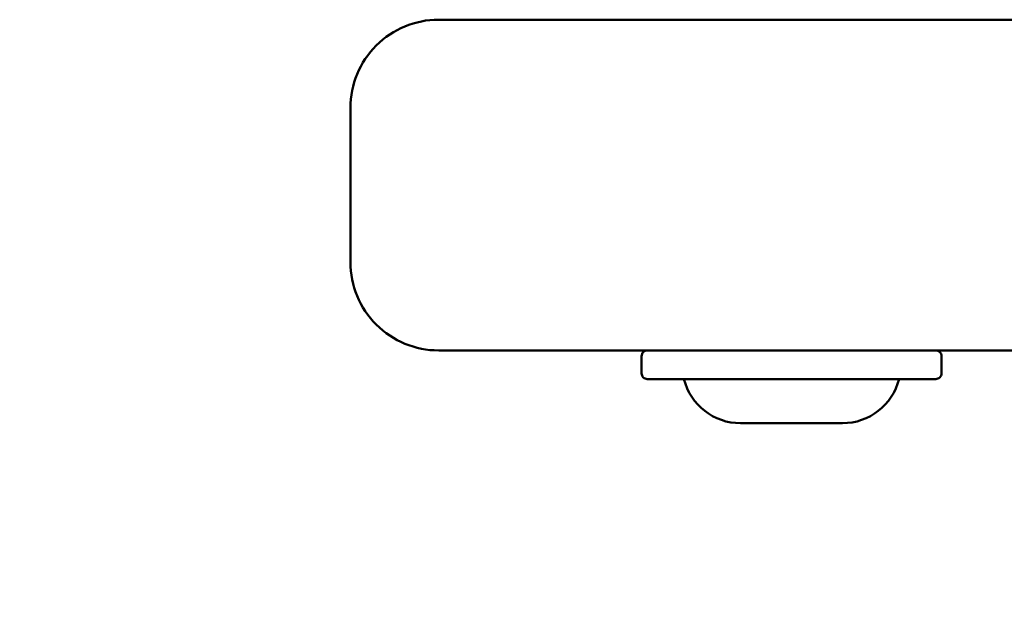
# Model space of a CAD drawing. Units: millimetres. Extents: x 2018 to 8736, y 707 to 10465.
# Drawn here: x 3971 to 4015, y 3435 to 3463 of the extents above; entities that cross this region are included whole.
import ezdxf

# ---------------------------------------------------------------- set-up
doc = ezdxf.new("R2010")
doc.units = ezdxf.units.MM
doc.layers.add('Widoczne (ISO)', color=7, linetype='Continuous', lineweight=50)
doc.styles.get("Standard").update_dxf_attribs({"font": 'arial.ttf'})
doc.dimstyles.new('FK_rzuty 100_m$0', dxfattribs={"dimscale": 100, "dimtxt": 2.5, "dimasz": 2.5, "dimexe": 1.25, "dimexo": 0.625, "dimtad": 1, "dimlfac": 0.001, "dimrnd": 0.01, "dimzin": 1, "dimdsep": 46, "dimtxsty": 'Standard', "dimblk": 'OBLIQUE', "dimblk1": 'ARCHTICK', "dimblk2": 'OBLIQUE', "dimcen": 2.5, "dimadec": 0, "dimazin": 0, "dimtfac": 1, "dimtmove": 0, "dimatfit": 3, "dimfxl": 1, "dimarcsym": 0})

# ---------------------------------------------------------------- blocks, each defined once
blk = doc.blocks.new('A$C839fdda2')
at = {"layer": 'Widoczne (ISO)'}
for points in [[(1847.15, 1459, 0.414214), (1843.15, 1455)], [(1843.15, 1448, 0.414214), (1847.15, 1444)], [(1856.61, 1444, 0.414214), (1856.35, 1443.74)], [(1869.95, 1443.74, 0.414214), (1869.69, 1444)], [(1856.35, 1442.96, 0.414214), (1856.61, 1442.7)], [(1858.272, 1442.7, 0.343413), (1860.841, 1440.7)], [(1865.459, 1440.7, 0.343413), (1868.028, 1442.7)], [(1869.69, 1442.7, 0.414214), (1869.95, 1442.96)]]:
    blk.add_lwpolyline(points, format="xyb", dxfattribs=at)
for points in [[(1847.15, 1459), (1847.902, 1459)], [(1847.902, 1459), (2638.398, 1459)], [(1843.15, 1455), (1843.15, 1448)], [(1847.902, 1444), (1847.15, 1444)], [(2638.398, 1444), (1847.902, 1444)], [(1856.35, 1443.74), (1856.35, 1442.96)], [(1869.95, 1443.74), (1869.95, 1442.96)], [(1869.69, 1442.7), (1856.61, 1442.7)], [(1860.841, 1440.7), (1865.459, 1440.7)]]:
    blk.add_lwpolyline(points, dxfattribs=at)
blk = doc.blocks.new('_Oblique')
at = {"color": 0, "linetype": 'ByBlock', "lineweight": -2}
blk.add_line((-0.5, -0.5), (0.5, 0.5), dxfattribs=at)
blk = doc.blocks.new('*D12')
at = {"color": 0, "lineweight": -2, "transparency": 16777216}
for p, q in [((6301.835, 4112.889), (6301.835, 1320.06)), ((3605.618, 3871.608), (3605.618, 1320.06)), ((3605.618, 1445.06), (6301.835, 1445.06))]:
    blk.add_line(p, q, dxfattribs=at)
at = {"layer": 'Defpoints', "color": 0, "transparency": 16777216}
for p in [(6301.835, 4175.389), (3605.618, 3934.108), (6301.835, 1445.06)]:
    blk.add_point(p, dxfattribs=at)
at = {"color": 0, "lineweight": -2, "transparency": 16777216, "xscale": 250, "yscale": 250, "zscale": 250, "rotation": 180}
blk.add_blockref('_Oblique', (3605.618, 1445.06), dxfattribs=at)
at = {"color": 0, "lineweight": -2, "transparency": 16777216, "xscale": 250, "yscale": 250, "zscale": 250}
blk.add_blockref('_Oblique', (6301.835, 1445.06), dxfattribs=at)
at = {"color": 0, "transparency": 16777216, "insert": (4953.726, 1635.203), "char_height": 250, "attachment_point": 5}
blk.add_mtext('2.70', dxfattribs=at)
blk = doc.blocks.new('_ArchTick')
at = {"color": 0, "linetype": 'ByBlock', "const_width": 0.15}
blk.add_lwpolyline([(-0.5, -0.5), (0.5, 0.5)], dxfattribs=at)
blk = doc.blocks.new('*D13')
at = {"color": 0, "lineweight": -2, "transparency": 16777216}
for p, q in [((2142.633, 3800.389), (2142.633, 707.286)), ((7295.424, 3800.389), (7295.424, 707.286)), ((2142.633, 832.286), (7295.424, 832.286))]:
    blk.add_line(p, q, dxfattribs=at)
at = {"layer": 'Defpoints', "color": 0, "transparency": 16777216}
for p in [(2142.633, 3862.889), (7295.424, 3862.889), (7295.424, 832.286)]:
    blk.add_point(p, dxfattribs=at)
at = {"color": 0, "lineweight": -2, "transparency": 16777216, "xscale": 250, "yscale": 250, "zscale": 250, "rotation": 180}
blk.add_blockref('_Oblique', (2142.633, 832.286), dxfattribs=at)
at = {"color": 0, "lineweight": -2, "transparency": 16777216, "xscale": 250, "yscale": 250, "zscale": 250}
blk.add_blockref('_Oblique', (7295.424, 832.286), dxfattribs=at)
at = {"color": 0, "transparency": 16777216, "insert": (4719.028, 1022.429), "char_height": 250, "attachment_point": 5}
blk.add_mtext('5.15', dxfattribs=at)

msp = doc.modelspace()

# ---------------------------------------------------------------- block references
msp.add_blockref('A$C839fdda2', (2142.633, 2003.889))

# ---------------------------------------------------------------- dimensions: what is measured, and where the dimension line sits
for base, p1, p2, picture, middle in [((6301.835, 1445.06), (3605.618, 3934.108), (6301.835, 4175.389), '*D12', (4953.726, 1635.203)), ((7295.424, 832.286), (2142.633, 3862.889), (7295.424, 3862.889), '*D13', (4719.028, 1022.429))]:
    dim = msp.add_linear_dim(base=base, p1=p1, p2=p2, dimstyle='FK_rzuty 100_m$0')
    dim.commit()
    dim.dimension.update_dxf_attribs({"geometry": picture, "text_midpoint": middle})

doc.saveas('drawing.dxf')
